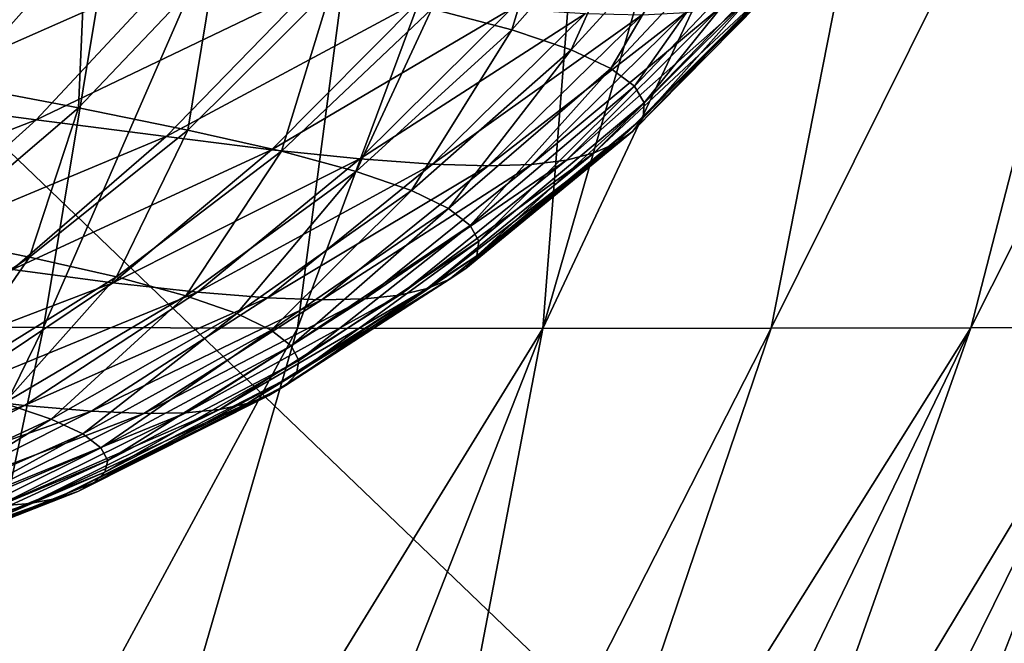
# Model space of a CAD drawing. Units: millimetres. Extents: x -200 to 200, y -10 to 860.
# Drawn here: x 108 to 149, y 726 to 752 of the extents above; entities that cross this region are included whole.
import ezdxf

# ---------------------------------------------------------------- set-up
doc = ezdxf.new("R2010")
doc.units = ezdxf.units.MM
doc.header["$LTSCALE"] = 127.314815
for name, color, linetype in [('10', 7, 'CONTINUOUS'), ('3', 7, 'CONTINUOUS'), ('35', 7, 'CONTINUOUS')]:
    doc.layers.add(name, color=color, linetype=linetype)

msp = doc.modelspace()

# ---------------------------------------------------------------- linework, layer by layer
at = {"layer": '10', "linetype": 'Continuous'}
for points in [[(115.064, 774.001, 337.616), (104.59, 774.001, 339.32), (98.499, 739.222, 313.248), (115.064, 774.001, 337.616)], [(109.278, 739.182, 311.157), (115.064, 774.001, 337.616), (98.499, 739.222, 313.248), (109.278, 739.182, 311.157)], [(124.484, 774, 335.528), (115.064, 774.001, 337.616), (109.278, 739.182, 311.157), (124.484, 774, 335.528)], [(119.877, 739.157, 308.25), (124.484, 774, 335.528), (109.278, 739.182, 311.157), (119.877, 739.157, 308.25)], [(132.844, 774, 333.054), (124.484, 774, 335.528), (119.877, 739.157, 308.25), (132.844, 774, 333.054)], [(130.115, 739.148, 304.206), (132.844, 774, 333.054), (119.877, 739.157, 308.25), (130.115, 739.148, 304.206)], [(140.161, 774, 330.233), (132.844, 774, 333.054), (130.115, 739.148, 304.206), (140.161, 774, 330.233)], [(146.51, 774, 327.117), (140.161, 774, 330.233), (130.115, 739.148, 304.206), (146.51, 774, 327.117)], [(139.646, 739.155, 298.677), (146.51, 774, 327.117), (130.115, 739.148, 304.206), (139.646, 739.155, 298.677)], [(156.963, 774, 320.023), (146.51, 774, 327.117), (139.646, 739.155, 298.677), (156.963, 774, 320.023)], [(147.976, 739.177, 291.45), (156.963, 774, 320.023), (139.646, 739.155, 298.677), (147.976, 739.177, 291.45)], [(165.525, 774, 311.374), (156.963, 774, 320.023), (147.976, 739.177, 291.45), (165.525, 774, 311.374)], [(154.653, 739.213, 282.657), (165.525, 774, 311.374), (147.976, 739.177, 291.45), (154.653, 739.213, 282.657)], [(109.278, 739.182, 311.157), (98.499, 739.222, 313.248), (93.366, 706.695, 284.71), (109.278, 739.182, 311.157)], [(102.524, 707.096, 282.91), (109.278, 739.182, 311.157), (93.366, 706.695, 284.71), (102.524, 707.096, 282.91)], [(119.877, 739.157, 308.25), (109.278, 739.182, 311.157), (102.524, 707.096, 282.91), (119.877, 739.157, 308.25)], [(110.745, 707.65, 280.848), (119.877, 739.157, 308.25), (102.524, 707.096, 282.91), (110.745, 707.65, 280.848)], [(130.115, 739.148, 304.206), (119.877, 739.157, 308.25), (110.745, 707.65, 280.848), (130.115, 739.148, 304.206)], [(118.026, 708.348, 278.512), (130.115, 739.148, 304.206), (110.745, 707.65, 280.848), (118.026, 708.348, 278.512)], [(124.372, 709.193, 275.924), (130.115, 739.148, 304.206), (118.026, 708.348, 278.512), (124.372, 709.193, 275.924)], [(139.646, 739.155, 298.677), (130.115, 739.148, 304.206), (124.372, 709.193, 275.924), (139.646, 739.155, 298.677)], [(129.803, 710.176, 273.148), (139.646, 739.155, 298.677), (124.372, 709.193, 275.924), (129.803, 710.176, 273.148)], [(147.976, 739.177, 291.45), (139.646, 739.155, 298.677), (129.803, 710.176, 273.148), (147.976, 739.177, 291.45)], [(134.473, 711.29, 270.187), (147.976, 739.177, 291.45), (129.803, 710.176, 273.148), (134.473, 711.29, 270.187)], [(138.556, 712.543, 266.999), (147.976, 739.177, 291.45), (134.473, 711.29, 270.187), (138.556, 712.543, 266.999)], [(154.653, 739.213, 282.657), (147.976, 739.177, 291.45), (138.556, 712.543, 266.999), (154.653, 739.213, 282.657)], [(142.177, 713.931, 263.523), (154.653, 739.213, 282.657), (138.556, 712.543, 266.999), (142.177, 713.931, 263.523)], [(145.404, 715.433, 259.696), (154.653, 739.213, 282.657), (142.177, 713.931, 263.523), (145.404, 715.433, 259.696)], [(159.546, 739.26, 272.745), (154.653, 739.213, 282.657), (145.404, 715.433, 259.696), (159.546, 739.26, 272.745)], [(148.258, 717.001, 255.473), (159.546, 739.26, 272.745), (145.404, 715.433, 259.696), (148.258, 717.001, 255.473)], [(150.714, 718.535, 250.862), (159.546, 739.26, 272.745), (148.258, 717.001, 255.473), (150.714, 718.535, 250.862)]]:
    msp.add_3dface(points, dxfattribs=at)
at = {"layer": '3', "linetype": 'Continuous'}
for points in [[(125.486, 752.48, 157.715), (128.825, 751.604, 163.89), (131.074, 759.049, 156.459), (125.486, 752.48, 157.715)], [(131.074, 759.049, 156.459), (128.825, 751.604, 163.89), (134.635, 758.159, 162.837), (131.074, 759.049, 156.459)], [(128.825, 751.604, 163.89), (131.293, 750.772, 170.598), (134.635, 758.159, 162.837), (128.825, 751.604, 163.89)], [(134.635, 758.159, 162.837), (131.293, 750.772, 170.598), (137.275, 757.311, 169.792), (134.635, 758.159, 162.837)], [(131.293, 750.772, 170.598), (132.956, 749.985, 177.675), (137.275, 757.311, 169.792), (131.293, 750.772, 170.598)], [(137.275, 757.311, 169.792), (132.956, 749.985, 177.675), (139.063, 756.506, 177.151), (137.275, 757.311, 169.792)], [(105.258, 756.368, 139.915), (105.688, 749.303, 145.013), (111.045, 755.343, 143.385), (105.258, 756.368, 139.915)], [(132.956, 749.985, 177.675), (133.937, 749.246, 185.006), (139.063, 756.506, 177.151), (132.956, 749.985, 177.675)], [(139.063, 756.506, 177.151), (133.937, 749.246, 185.006), (140.133, 755.747, 184.789), (139.063, 756.506, 177.151)], [(133.937, 749.246, 185.006), (134.352, 748.557, 192.533), (140.133, 755.747, 184.789), (133.937, 749.246, 185.006)], [(140.133, 755.747, 184.789), (134.352, 748.557, 192.533), (140.612, 755.037, 192.645), (140.133, 755.747, 184.789)], [(105.688, 749.303, 145.013), (110.749, 748.342, 149.043), (111.045, 755.343, 143.385), (105.688, 749.303, 145.013)], [(111.045, 755.343, 143.385), (110.749, 748.342, 149.043), (116.44, 754.351, 147.453), (111.045, 755.343, 143.385)], [(114.732, 754.016, 285.696), (102.655, 748.687, 285.427), (108.086, 754.827, 290.182), (114.732, 754.016, 285.696)], [(134.352, 748.557, 192.533), (134.299, 747.923, 200.24), (140.612, 755.037, 192.645), (134.352, 748.557, 192.533)], [(140.612, 755.037, 192.645), (134.299, 747.923, 200.24), (140.603, 754.381, 200.704), (140.612, 755.037, 192.645)], [(110.749, 748.342, 149.043), (115.309, 747.418, 153.709), (116.44, 754.351, 147.453), (110.749, 748.342, 149.043)], [(116.44, 754.351, 147.453), (115.309, 747.418, 153.709), (121.31, 753.396, 152.213), (116.44, 754.351, 147.453)], [(134.299, 747.923, 200.24), (133.863, 747.356, 208.081), (140.603, 754.381, 200.704), (134.299, 747.923, 200.24)], [(140.603, 754.381, 200.704), (133.863, 747.356, 208.081), (140.199, 753.79, 208.917), (140.603, 754.381, 200.704)], [(108.976, 747.849, 281.113), (102.655, 748.687, 285.427), (114.732, 754.016, 285.696), (108.976, 747.849, 281.113)], [(120.416, 753.341, 280.03), (108.976, 747.849, 281.113), (114.732, 754.016, 285.696), (120.416, 753.341, 280.03)], [(133.863, 747.356, 208.081), (133.175, 746.866, 216.007), (140.199, 753.79, 208.917), (133.863, 747.356, 208.081)], [(140.199, 753.79, 208.917), (133.175, 746.866, 216.007), (139.541, 753.277, 217.23), (140.199, 753.79, 208.917)], [(114.404, 747.146, 275.703), (108.976, 747.849, 281.113), (120.416, 753.341, 280.03), (114.404, 747.146, 275.703)], [(124.983, 752.822, 273.387), (114.404, 747.146, 275.703), (120.416, 753.341, 280.03), (124.983, 752.822, 273.387)], [(115.309, 747.418, 153.709), (119.213, 746.535, 159.054), (121.31, 753.396, 152.213), (115.309, 747.418, 153.709)], [(121.31, 753.396, 152.213), (119.213, 746.535, 159.054), (125.486, 752.48, 157.715), (121.31, 753.396, 152.213)], [(133.175, 746.866, 216.007), (132.266, 746.467, 223.972), (139.541, 753.277, 217.23), (133.175, 746.866, 216.007)], [(139.541, 753.277, 217.23), (132.266, 746.467, 223.972), (138.659, 752.853, 225.594), (139.541, 753.277, 217.23)], [(118.795, 746.598, 269.384), (114.404, 747.146, 275.703), (124.983, 752.822, 273.387), (118.795, 746.598, 269.384)], [(128.799, 752.47, 266.163), (118.795, 746.598, 269.384), (124.983, 752.822, 273.387), (128.799, 752.47, 266.163)], [(132.266, 746.467, 223.972), (131.103, 746.169, 231.932), (138.659, 752.853, 225.594), (132.266, 746.467, 223.972)], [(138.659, 752.853, 225.594), (131.103, 746.169, 231.932), (137.519, 752.529, 233.961), (138.659, 752.853, 225.594)], [(122.486, 746.218, 262.52), (118.795, 746.598, 269.384), (128.799, 752.47, 266.163), (122.486, 746.218, 262.52)], [(119.213, 746.535, 159.054), (122.331, 745.693, 165.014), (125.486, 752.48, 157.715), (119.213, 746.535, 159.054)], [(125.486, 752.48, 157.715), (122.331, 745.693, 165.014), (128.825, 751.604, 163.89), (125.486, 752.48, 157.715)], [(131.903, 752.277, 258.492), (122.486, 746.218, 262.52), (128.799, 752.47, 266.163), (131.903, 752.277, 258.492)], [(125.509, 745.996, 255.235), (122.486, 746.218, 262.52), (131.903, 752.277, 258.492), (125.509, 745.996, 255.235)], [(134.258, 752.23, 250.483), (125.509, 745.996, 255.235), (131.903, 752.277, 258.492), (134.258, 752.23, 250.483)], [(127.832, 745.922, 247.631), (125.509, 745.996, 255.235), (134.258, 752.23, 250.483), (127.832, 745.922, 247.631)], [(129.651, 745.983, 239.837), (127.832, 745.922, 247.631), (136.08, 752.318, 242.278), (129.651, 745.983, 239.837)], [(136.08, 752.318, 242.278), (127.832, 745.922, 247.631), (134.258, 752.23, 250.483), (136.08, 752.318, 242.278)], [(131.103, 746.169, 231.932), (129.651, 745.983, 239.837), (137.519, 752.529, 233.961), (131.103, 746.169, 231.932)], [(137.519, 752.529, 233.961), (129.651, 745.983, 239.837), (136.08, 752.318, 242.278), (137.519, 752.529, 233.961)], [(122.331, 745.693, 165.014), (124.633, 744.894, 171.458), (128.825, 751.604, 163.89), (122.331, 745.693, 165.014)], [(128.825, 751.604, 163.89), (124.633, 744.894, 171.458), (131.293, 750.772, 170.598), (128.825, 751.604, 163.89)], [(124.633, 744.894, 171.458), (126.178, 744.141, 178.236), (131.293, 750.772, 170.598), (124.633, 744.894, 171.458)], [(131.293, 750.772, 170.598), (126.178, 744.141, 178.236), (132.956, 749.985, 177.675), (131.293, 750.772, 170.598)], [(126.178, 744.141, 178.236), (127.079, 743.436, 185.238), (132.956, 749.985, 177.675), (126.178, 744.141, 178.236)], [(132.956, 749.985, 177.675), (127.079, 743.436, 185.238), (133.937, 749.246, 185.006), (132.956, 749.985, 177.675)], [(105.688, 749.303, 145.013), (104.454, 742.98, 150.743), (110.749, 748.342, 149.043), (105.688, 749.303, 145.013)], [(127.079, 743.436, 185.238), (127.444, 742.78, 192.412), (133.937, 749.246, 185.006), (127.079, 743.436, 185.238)], [(133.937, 749.246, 185.006), (127.444, 742.78, 192.412), (134.352, 748.557, 192.533), (133.937, 749.246, 185.006)], [(108.976, 747.849, 281.113), (96.865, 743.15, 280.367), (102.655, 748.687, 285.427), (108.976, 747.849, 281.113)], [(127.444, 742.78, 192.412), (127.361, 742.178, 199.74), (134.352, 748.557, 192.533), (127.444, 742.78, 192.412)], [(134.352, 748.557, 192.533), (127.361, 742.178, 199.74), (134.299, 747.923, 200.24), (134.352, 748.557, 192.533)], [(104.454, 742.98, 150.743), (108.697, 742.117, 155.305), (110.749, 748.342, 149.043), (104.454, 742.98, 150.743)], [(110.749, 748.342, 149.043), (108.697, 742.117, 155.305), (115.309, 747.418, 153.709), (110.749, 748.342, 149.043)], [(102.837, 742.313, 276.23), (96.865, 743.15, 280.367), (108.976, 747.849, 281.113), (102.837, 742.313, 276.23)], [(114.404, 747.146, 275.703), (102.837, 742.313, 276.23), (108.976, 747.849, 281.113), (114.404, 747.146, 275.703)], [(127.361, 742.178, 199.74), (126.91, 741.642, 207.181), (134.299, 747.923, 200.24), (127.361, 742.178, 199.74)], [(134.299, 747.923, 200.24), (126.91, 741.642, 207.181), (133.863, 747.356, 208.081), (134.299, 747.923, 200.24)], [(108.697, 742.117, 155.305), (112.324, 741.292, 160.481), (115.309, 747.418, 153.709), (108.697, 742.117, 155.305)], [(115.309, 747.418, 153.709), (112.324, 741.292, 160.481), (119.213, 746.535, 159.054), (115.309, 747.418, 153.709)], [(126.91, 741.642, 207.181), (126.212, 741.182, 214.689), (133.863, 747.356, 208.081), (126.91, 741.642, 207.181)], [(133.863, 747.356, 208.081), (126.212, 741.182, 214.689), (133.175, 746.866, 216.007), (133.863, 747.356, 208.081)], [(107.985, 741.608, 271.084), (102.837, 742.313, 276.23), (114.404, 747.146, 275.703), (107.985, 741.608, 271.084)], [(118.795, 746.598, 269.384), (107.985, 741.608, 271.084), (114.404, 747.146, 275.703), (118.795, 746.598, 269.384)], [(126.212, 741.182, 214.689), (125.295, 740.811, 222.224), (133.175, 746.866, 216.007), (126.212, 741.182, 214.689)], [(133.175, 746.866, 216.007), (125.295, 740.811, 222.224), (132.266, 746.467, 223.972), (133.175, 746.866, 216.007)], [(112.175, 741.054, 265.101), (107.985, 741.608, 271.084), (118.795, 746.598, 269.384), (112.175, 741.054, 265.101)], [(122.486, 746.218, 262.52), (112.175, 741.054, 265.101), (118.795, 746.598, 269.384), (122.486, 746.218, 262.52)], [(112.324, 741.292, 160.481), (115.22, 740.508, 166.212), (119.213, 746.535, 159.054), (112.324, 741.292, 160.481)], [(119.213, 746.535, 159.054), (115.22, 740.508, 166.212), (122.331, 745.693, 165.014), (119.213, 746.535, 159.054)], [(125.295, 740.811, 222.224), (124.132, 740.539, 229.745), (132.266, 746.467, 223.972), (125.295, 740.811, 222.224)], [(132.266, 746.467, 223.972), (124.132, 740.539, 229.745), (131.103, 746.169, 231.932), (132.266, 746.467, 223.972)], [(115.714, 740.663, 258.614), (112.175, 741.054, 265.101), (122.486, 746.218, 262.52), (115.714, 740.663, 258.614)], [(125.509, 745.996, 255.235), (115.714, 740.663, 258.614), (122.486, 746.218, 262.52), (125.509, 745.996, 255.235)], [(124.132, 740.539, 229.745), (122.688, 740.376, 237.209), (131.103, 746.169, 231.932), (124.132, 740.539, 229.745)], [(131.103, 746.169, 231.932), (122.688, 740.376, 237.209), (129.651, 745.983, 239.837), (131.103, 746.169, 231.932)], [(115.22, 740.508, 166.212), (117.356, 739.767, 172.376), (122.331, 745.693, 165.014), (115.22, 740.508, 166.212)], [(118.632, 740.428, 251.737), (115.714, 740.663, 258.614), (125.509, 745.996, 255.235), (118.632, 740.428, 251.737)], [(122.331, 745.693, 165.014), (117.356, 739.767, 172.376), (124.633, 744.894, 171.458), (122.331, 745.693, 165.014)], [(127.832, 745.922, 247.631), (118.632, 740.428, 251.737), (125.509, 745.996, 255.235), (127.832, 745.922, 247.631)], [(120.897, 740.336, 244.563), (118.632, 740.428, 251.737), (127.832, 745.922, 247.631), (120.897, 740.336, 244.563)], [(122.688, 740.376, 237.209), (120.897, 740.336, 244.563), (129.651, 745.983, 239.837), (122.688, 740.376, 237.209)], [(129.651, 745.983, 239.837), (120.897, 740.336, 244.563), (127.832, 745.922, 247.631), (129.651, 745.983, 239.837)], [(117.356, 739.767, 172.376), (118.787, 739.069, 178.835), (124.633, 744.894, 171.458), (117.356, 739.767, 172.376)], [(124.633, 744.894, 171.458), (118.787, 739.069, 178.835), (126.178, 744.141, 178.236), (124.633, 744.894, 171.458)], [(118.787, 739.069, 178.835), (119.614, 738.416, 185.487), (126.178, 744.141, 178.236), (118.787, 739.069, 178.835)], [(126.178, 744.141, 178.236), (119.614, 738.416, 185.487), (127.079, 743.436, 185.238), (126.178, 744.141, 178.236)], [(119.614, 738.416, 185.487), (119.937, 737.811, 192.283), (127.079, 743.436, 185.238), (119.614, 738.416, 185.487)], [(127.079, 743.436, 185.238), (119.937, 737.811, 192.283), (127.444, 742.78, 192.412), (127.079, 743.436, 185.238)], [(104.454, 742.98, 150.743), (101.621, 737.458, 156.997), (108.697, 742.117, 155.305), (104.454, 742.98, 150.743)], [(119.937, 737.811, 192.283), (119.835, 737.257, 199.204), (127.444, 742.78, 192.412), (119.937, 737.811, 192.283)], [(127.444, 742.78, 192.412), (119.835, 737.257, 199.204), (127.361, 742.178, 199.74), (127.444, 742.78, 192.412)], [(101.621, 737.458, 156.997), (104.966, 736.722, 161.991), (108.697, 742.117, 155.305), (101.621, 737.458, 156.997)], [(108.697, 742.117, 155.305), (104.966, 736.722, 161.991), (112.324, 741.292, 160.481), (108.697, 742.117, 155.305)], [(119.835, 737.257, 199.204), (119.382, 736.764, 206.215), (127.361, 742.178, 199.74), (119.835, 737.257, 199.204)], [(127.361, 742.178, 199.74), (119.382, 736.764, 206.215), (126.91, 741.642, 207.181), (127.361, 742.178, 199.74)], [(112.175, 741.054, 265.101), (101.16, 736.852, 266.176), (107.985, 741.608, 271.084), (112.175, 741.054, 265.101)], [(119.382, 736.764, 206.215), (118.689, 736.345, 213.275), (126.91, 741.642, 207.181), (119.382, 736.764, 206.215)], [(126.91, 741.642, 207.181), (118.689, 736.345, 213.275), (126.212, 741.182, 214.689), (126.91, 741.642, 207.181)], [(104.966, 736.722, 161.991), (107.636, 736.024, 167.478), (112.324, 741.292, 160.481), (104.966, 736.722, 161.991)], [(112.324, 741.292, 160.481), (107.636, 736.024, 167.478), (115.22, 740.508, 166.212), (112.324, 741.292, 160.481)], [(118.689, 736.345, 213.275), (117.78, 736.008, 220.349), (126.212, 741.182, 214.689), (118.689, 736.345, 213.275)], [(126.212, 741.182, 214.689), (117.78, 736.008, 220.349), (125.295, 740.811, 222.224), (126.212, 741.182, 214.689)], [(105.128, 736.317, 260.541), (101.16, 736.852, 266.176), (112.175, 741.054, 265.101), (105.128, 736.317, 260.541)], [(115.714, 740.663, 258.614), (105.128, 736.317, 260.541), (112.175, 741.054, 265.101), (115.714, 740.663, 258.614)], [(117.78, 736.008, 220.349), (116.633, 735.765, 227.402), (125.295, 740.811, 222.224), (117.78, 736.008, 220.349)], [(125.295, 740.811, 222.224), (116.633, 735.765, 227.402), (124.132, 740.539, 229.745), (125.295, 740.811, 222.224)], [(108.494, 735.936, 254.449), (105.128, 736.317, 260.541), (115.714, 740.663, 258.614), (108.494, 735.936, 254.449)], [(107.636, 736.024, 167.478), (109.604, 735.365, 173.345), (115.22, 740.508, 166.212), (107.636, 736.024, 167.478)], [(118.632, 740.428, 251.737), (108.494, 735.936, 254.449), (115.714, 740.663, 258.614), (118.632, 740.428, 251.737)], [(111.286, 735.7, 248.002), (108.494, 735.936, 254.449), (118.632, 740.428, 251.737), (111.286, 735.7, 248.002)], [(115.22, 740.508, 166.212), (109.604, 735.365, 173.345), (117.356, 739.767, 172.376), (115.22, 740.508, 166.212)], [(120.897, 740.336, 244.563), (111.286, 735.7, 248.002), (118.632, 740.428, 251.737), (120.897, 740.336, 244.563)], [(113.473, 735.6, 241.282), (111.286, 735.7, 248.002), (120.897, 740.336, 244.563), (113.473, 735.6, 241.282)], [(115.218, 735.625, 234.394), (113.473, 735.6, 241.282), (122.688, 740.376, 237.209), (115.218, 735.625, 234.394)], [(122.688, 740.376, 237.209), (113.473, 735.6, 241.282), (120.897, 740.336, 244.563), (122.688, 740.376, 237.209)], [(116.633, 735.765, 227.402), (115.218, 735.625, 234.394), (124.132, 740.539, 229.745), (116.633, 735.765, 227.402)], [(124.132, 740.539, 229.745), (115.218, 735.625, 234.394), (122.688, 740.376, 237.209), (124.132, 740.539, 229.745)], [(109.604, 735.365, 173.345), (110.921, 734.746, 179.467), (117.356, 739.767, 172.376), (109.604, 735.365, 173.345)], [(117.356, 739.767, 172.376), (110.921, 734.746, 179.467), (118.787, 739.069, 178.835), (117.356, 739.767, 172.376)], [(110.921, 734.746, 179.467), (111.678, 734.169, 185.75), (118.787, 739.069, 178.835), (110.921, 734.746, 179.467)], [(118.787, 739.069, 178.835), (111.678, 734.169, 185.75), (119.614, 738.416, 185.487), (118.787, 739.069, 178.835)], [(111.678, 734.169, 185.75), (111.962, 733.635, 192.146), (119.614, 738.416, 185.487), (111.678, 734.169, 185.75)], [(119.614, 738.416, 185.487), (111.962, 733.635, 192.146), (119.937, 737.811, 192.283), (119.614, 738.416, 185.487)], [(111.962, 733.635, 192.146), (111.848, 733.147, 198.639), (119.937, 737.811, 192.283), (111.962, 733.635, 192.146)], [(119.937, 737.811, 192.283), (111.848, 733.147, 198.639), (119.835, 737.257, 199.204), (119.937, 737.811, 192.283)], [(111.848, 733.147, 198.639), (111.401, 732.715, 205.195), (119.835, 737.257, 199.204), (111.848, 733.147, 198.639)], [(119.835, 737.257, 199.204), (111.401, 732.715, 205.195), (119.382, 736.764, 206.215), (119.835, 737.257, 199.204)], [(111.401, 732.715, 205.195), (110.721, 732.348, 211.783), (119.382, 736.764, 206.215), (111.401, 732.715, 205.195)], [(119.382, 736.764, 206.215), (110.721, 732.348, 211.783), (118.689, 736.345, 213.275), (119.382, 736.764, 206.215)], [(108.494, 735.936, 254.449), (97.734, 732.404, 255.757), (105.128, 736.317, 260.541), (108.494, 735.936, 254.449)], [(110.721, 732.348, 211.783), (109.833, 732.057, 218.371), (118.689, 736.345, 213.275), (110.721, 732.348, 211.783)], [(118.689, 736.345, 213.275), (109.833, 732.057, 218.371), (117.78, 736.008, 220.349), (118.689, 736.345, 213.275)], [(100.912, 732.049, 250.073), (97.734, 732.404, 255.757), (108.494, 735.936, 254.449), (100.912, 732.049, 250.073)], [(111.286, 735.7, 248.002), (100.912, 732.049, 250.073), (108.494, 735.936, 254.449), (111.286, 735.7, 248.002)], [(107.636, 736.024, 167.478), (101.516, 731.618, 174.358), (109.604, 735.365, 173.345), (107.636, 736.024, 167.478)], [(109.833, 732.057, 218.371), (108.715, 731.849, 224.931), (117.78, 736.008, 220.349), (109.833, 732.057, 218.371)], [(117.78, 736.008, 220.349), (108.715, 731.849, 224.931), (116.633, 735.765, 227.402), (117.78, 736.008, 220.349)], [(103.562, 731.826, 244.073), (100.912, 732.049, 250.073), (111.286, 735.7, 248.002), (103.562, 731.826, 244.073)], [(101.516, 731.618, 174.358), (102.718, 731.1, 180.127), (109.604, 735.365, 173.345), (101.516, 731.618, 174.358)], [(109.604, 735.365, 173.345), (102.718, 731.1, 180.127), (110.921, 734.746, 179.467), (109.604, 735.365, 173.345)], [(113.473, 735.6, 241.282), (103.562, 731.826, 244.073), (111.286, 735.7, 248.002), (113.473, 735.6, 241.282)], [(105.656, 731.725, 237.828), (103.562, 731.826, 244.073), (113.473, 735.6, 241.282), (105.656, 731.725, 237.828)], [(107.341, 731.735, 231.429), (105.656, 731.725, 237.828), (115.218, 735.625, 234.394), (107.341, 731.735, 231.429)], [(115.218, 735.625, 234.394), (105.656, 731.725, 237.828), (113.473, 735.6, 241.282), (115.218, 735.625, 234.394)], [(108.715, 731.849, 224.931), (107.341, 731.735, 231.429), (116.633, 735.765, 227.402), (108.715, 731.849, 224.931)], [(116.633, 735.765, 227.402), (107.341, 731.735, 231.429), (115.218, 735.625, 234.394), (116.633, 735.765, 227.402)], [(102.718, 731.1, 180.127), (103.405, 730.618, 186.024), (110.921, 734.746, 179.467), (102.718, 731.1, 180.127)], [(110.921, 734.746, 179.467), (103.405, 730.618, 186.024), (111.678, 734.169, 185.75), (110.921, 734.746, 179.467)], [(103.405, 730.618, 186.024), (103.654, 730.173, 192.004), (111.678, 734.169, 185.75), (103.405, 730.618, 186.024)], [(111.678, 734.169, 185.75), (103.654, 730.173, 192.004), (111.962, 733.635, 192.146), (111.678, 734.169, 185.75)], [(103.654, 730.173, 192.004), (103.53, 729.768, 198.05), (111.962, 733.635, 192.146), (103.654, 730.173, 192.004)], [(111.962, 733.635, 192.146), (103.53, 729.768, 198.05), (111.848, 733.147, 198.639), (111.962, 733.635, 192.146)], [(103.53, 729.768, 198.05), (103.095, 729.41, 204.136), (111.848, 733.147, 198.639), (103.53, 729.768, 198.05)], [(111.848, 733.147, 198.639), (103.095, 729.41, 204.136), (111.401, 732.715, 205.195), (111.848, 733.147, 198.639)], [(103.095, 729.41, 204.136), (102.435, 729.108, 210.234), (111.401, 732.715, 205.195), (103.095, 729.41, 204.136)], [(111.401, 732.715, 205.195), (102.435, 729.108, 210.234), (110.721, 732.348, 211.783), (111.401, 732.715, 205.195)], [(102.435, 729.108, 210.234), (101.574, 728.87, 216.321), (110.721, 732.348, 211.783), (102.435, 729.108, 210.234)], [(110.721, 732.348, 211.783), (101.574, 728.87, 216.321), (109.833, 732.057, 218.371), (110.721, 732.348, 211.783)], [(100.493, 728.704, 222.371), (99.17, 728.618, 228.36), (108.715, 731.849, 224.931), (100.493, 728.704, 222.371)], [(108.715, 731.849, 224.931), (99.17, 728.618, 228.36), (107.341, 731.735, 231.429), (108.715, 731.849, 224.931)], [(101.574, 728.87, 216.321), (100.493, 728.704, 222.371), (109.833, 732.057, 218.371), (101.574, 728.87, 216.321)], [(109.833, 732.057, 218.371), (100.493, 728.704, 222.371), (108.715, 731.849, 224.931), (109.833, 732.057, 218.371)]]:
    msp.add_3dface(points, dxfattribs=at)
at = {"layer": '35', "linetype": 'Continuous'}
for points in [[(-147.376, 708.627), (0, 850), (147.376, 708.627), (-147.376, 708.627)], [(0, 850), (193.763, 850), (147.376, 708.627), (0, 850)], [(147.376, 708.627), (193.763, 850), (149.385, 710.295), (147.376, 708.627)]]:
    msp.add_3dface(points, dxfattribs=at)

doc.saveas('drawing.dxf')
